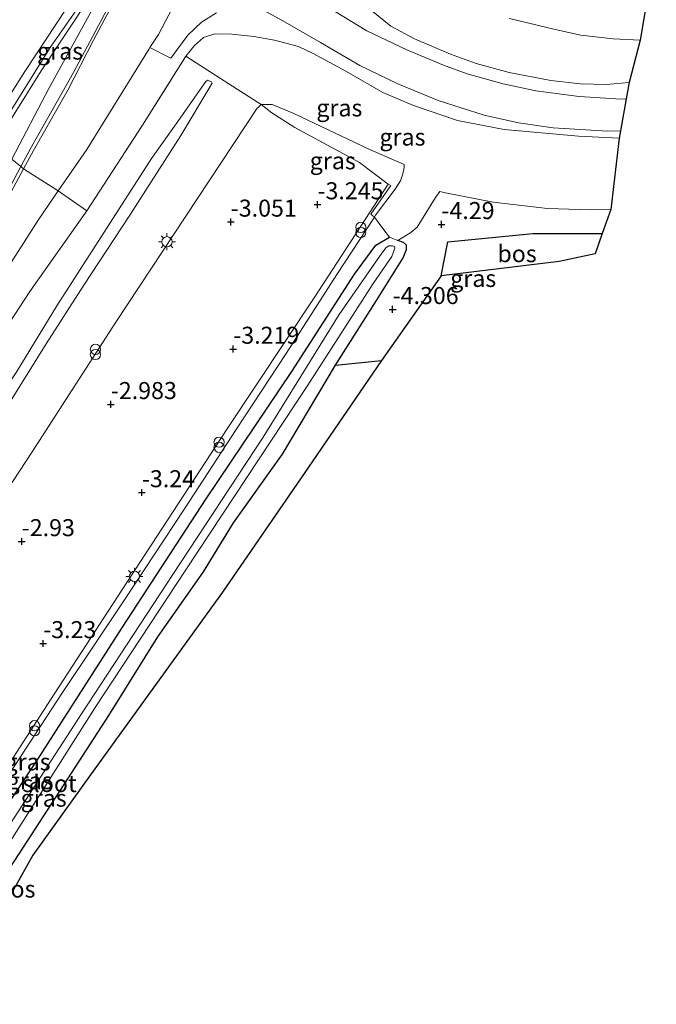
# Model space of a CAD drawing. Units: metres. Extents: x 152235 to 160007, y 506250 to 512500.
# Drawn here: x 159746 to 159840, y 506662 to 506807 of the extents above; entities that cross this region are included whole.
import ezdxf
from ezdxf.enums import TextEntityAlignment as Align

# ---------------------------------------------------------------- set-up
doc = ezdxf.new("R2010")
doc.units = ezdxf.units.M
doc.linetypes.add('IE-TERREINAFSCHEIDING', pattern=[10, 8, -2])
doc.layers.get('0').update_dxf_attribs({"lineweight": 25})
for name, color, linetype in [('B-ME-GR-BOS-GV-B6', 10, 'Continuous'), ('B-ME-GW-HOOGTEPUNT-S-B1', 10, 'Continuous'), ('B-ME-GW-INSTEEKWATERGANG-L-B1', 10, 'Continuous'), ('B-ME-KG-KADASTRAAL-OPNAMEDTMGRENS-L-B1', 10, 'Continuous')]:
    doc.layers.add(name, color=color, linetype=linetype)
for name, color, linetype, lineweight in [('B-ME-GW-KRUINLIJN-L-B1', 93, 'Continuous', 18), ('B-ME-GW-TEENLIJN-L-B1', 93, 'Continuous', 18), ('B-ME-IE-GRASLAND-GV-B6', 93, 'Continuous', 18), ('B-ME-IE-INRICHTINGSELEMENT-S-B1', 253, 'Continuous', 18), ('B-ME-IE-MEUBILAIR_WEGMEUBILAIR-LICHTMAST-S-B1', 8, 'Continuous', 18), ('B-ME-IE-TERREINAFSCHEIDING-DOORGANG-L-B1', 8, 'IE-TERREINAFSCHEIDING-KUNSTMATIG-OPEN', 18), ('B-ME-IE-TERREINAFSCHEIDING-RASTERHEKWERK-L-B1', 8, 'IE-TERREINAFSCHEIDING', 18), ('B-ME-OG-WATER-GV-B6', 153, 'Continuous', 18), ('B-ME-VH-VERH_SOORT-BITUMEN-GV-B6', 8, 'IE-TERREINAFSCHEIDING-NATUURLIJK-HOUTWAL', 18), ('B-ME-VH-VERH_SOORT-KLINKERS-GV-B6', 8, 'IE-TERREINAFSCHEIDING-NATUURLIJK-HOUTWAL', 18)]:
    doc.layers.add(name, color=color, linetype=linetype, lineweight=lineweight)
doc.styles.add('NLCS-ISO', font='NLCS-ISO.TTF')
doc.linetypes.add('IE-TERREINAFSCHEIDING-KUNSTMATIG-OPEN', pattern='A,7,-1.5,[67,NLCS.SHX,S=0.75,R=0,X=0,Y=0],-1.5', length=10)
doc.linetypes.add('IE-TERREINAFSCHEIDING-NATUURLIJK-HOUTWAL', pattern='A,7,-1.5,[67,NLCS.SHX,S=0.75,R=45,X=0,Y=0],-1.5,7,-1.5,[70,NLCS.SHX,S=0.75,R=0,X=0,Y=0],-1.5', length=20)

# ---------------------------------------------------------------- blocks, each defined once
blk = doc.blocks.new('hoogtepunt')
for p, q in [((-0.5, 0), (0.5, 0)), ((0, 0.5), (0, -0.5))]:
    blk.add_line(p, q)
blk = doc.blocks.new('prullenbak')
for centre in [(-0.375, 0), (0.375, 0)]:
    blk.add_circle(centre, 0.75)
blk = doc.blocks.new('lantaarnpaal')
for p, q in [((-0.75, 0), (-1.25, 0)), ((-0.88, 0.88), (-0.53, 0.53)), ((0, 0.75), (0, 1.25)), ((0.53, 0.53), (0.88, 0.88)), ((0.75, 0), (1.25, 0)), ((-0.53, -0.53), (-0.88, -0.88)), ((0, -0.75), (0, -1.25)), ((0.53, -0.53), (0.88, -0.88))]:
    blk.add_line(p, q)
blk.add_circle((0, 0), 0.75)

msp = doc.modelspace()

# ---------------------------------------------------------------- linework, layer by layer
at = {"layer": 'B-ME-GR-BOS-GV-B6'}
for points in [[(159807.933, 506769.269, -4.255), (159808.916, 506774.264, -4.328), (159821.399, 506775.445, -4.255), (159831.619, 506775.462, -4.229), (159830.562, 506772.468, -4.3), (159825.278, 506771.357, -4.18), (159807.933, 506769.269, -4.255)], [(159705.506, 506608.99, -4.08), (159702.079, 506610.142, -4.017), (159703.339, 506612.386, -4.102), (159709.408, 506624.593, -4.207), (159716.07, 506636.575, -4.084), (159722.917, 506648.448, -4.128), (159733.829, 506665.904, -4.06), (159745.898, 506684.332, -4.066), (159752.547, 506694.556, -4.131), (159759.07, 506704.678, -4.081), (159766.298, 506716.24, -4.191), (159772.999, 506725.79, -4.086), (159777.43, 506732.955, -4.066), (159784.624, 506743.04, -4.146), (159792.423, 506756.11, -4.108), (159799.187, 506756.8, -4.063), (159787.789, 506740.214, -4.137), (159775.815, 506722.79, -4.215), (159756.397, 506695.958, -4.225), (159747.917, 506684.133, -4.22), (159736.722, 506664.198, -4.215), (159725.527, 506644.263, -4.21), (159710.923, 506618.174, -4.13), (159705.506, 506608.99, -4.08)]]:
    msp.add_polyline3d(points, dxfattribs=at)
at = {"layer": 'B-ME-GW-INSTEEKWATERGANG-L-B1'}
for points in [[(159696.172, 506612.32, -3.98), (159699.394, 506618.515, -4.112), (159707.14, 506632.828, -4.185), (159715.898, 506647.613, -4.253), (159726.06, 506663.613, -4.211), (159736.911, 506680.514, -4.19), (159748.933, 506698.716, -4.18), (159761.118, 506717.628, -4.222), (159773.409, 506736.5, -4.217), (159785.995, 506755.193, -4.211), (159795.216, 506769.472, -4.274), (159798.312, 506773.743, -4.301), (159800.352, 506774.917, -4.364)], [(159702.079, 506610.142, -4.017), (159703.339, 506612.386, -4.102), (159709.408, 506624.593, -4.207), (159716.07, 506636.575, -4.084), (159722.917, 506648.448, -4.128), (159733.829, 506665.904, -4.06), (159745.898, 506684.332, -4.066), (159752.547, 506694.556, -4.131), (159759.07, 506704.678, -4.081), (159766.298, 506716.24, -4.191), (159772.999, 506725.79, -4.086), (159777.43, 506732.955, -4.066), (159784.624, 506743.04, -4.146), (159792.423, 506756.11, -4.108), (159792.676, 506756.533, -4.106), (159798.445, 506765.65, -4.181), (159802.338, 506771.91, -4.136), (159802.831, 506773.099, -4.271), (159802.858, 506773.745, -4.391), (159802.396, 506774.166, -4.481), (159801.551, 506774.449, -4.504)]]:
    msp.add_polyline3d(points, dxfattribs=at)
at = {"layer": 'B-ME-GW-KRUINLIJN-L-B1'}
for points in [[(159676.579, 506688.074, 3.752), (159680.179, 506694.023, 3.737), (159686.664, 506704.04, 3.837), (159692.61, 506713.479, 3.807), (159698.801, 506723.752, 3.707), (159711.962, 506743.656, 3.922), (159719.464, 506755.891, 3.912), (159725.37, 506765.137, 3.927), (159732.23, 506775.612, 3.987), (159738.996, 506786.806, 4.187), (159740.383, 506789.139, 4.179), (159741.847, 506791.6, 4.187), (159746.726, 506799.256, 4.257), (159754.333, 506810.798, 4.322), (159759.454, 506819.526, 4.412), (159763.884, 506829.46, 4.497), (159768.379, 506839.816, 4.402), (159774.728, 506852.561, 3.997), (159782.848, 506869.096, 3.522), (159791.381, 506887.087, 2.842), (159799.608, 506903.672, 2.227), (159805.061, 506915.401, 1.788)], [(159761.51, 506818.116, 4.523), (159756.407, 506810.334, 4.418), (159749.135, 506799.384, 4.388), (159743.322, 506789.985, 4.268), (159742.352, 506787.873, 4.248), (159737.528, 506779.959, 4.093), (159731.261, 506770.13, 4.083), (159724.499, 506759.679, 3.928), (159718.541, 506750.78, 3.923), (159712.873, 506742.102, 3.898), (159708.432, 506734.912, 3.818), (159702.727, 506725.89, 3.793), (159698.109, 506718.377, 3.813), (159693.318, 506710.064, 3.813), (159683.413, 506694.836, 3.808), (159678.248, 506687.047, 3.808)], [(159762.401, 506814.278, 4.503), (159756.843, 506803.864, 4.083), (159753.088, 506796.512, 3.828), (159748.043, 506787.667, 3.493), (159746.569, 506784.962, 3.374), (159745.066, 506782.204, 3.253), (159740.964, 506774.473, 2.993), (159735.981, 506765.308, 2.653), (159730.931, 506755.958, 2.348), (159725.311, 506745.864, 1.998), (159719.655, 506735.425, 1.603), (159714.94, 506726.995, 1.318), (159714.633, 506726.155, 1.228), (159714.716, 506725.648, 1.213), (159715.21, 506725.289, 1.168), (159715.709, 506725.107, 1.103)], [(159646.12, 506630.619, 3.849), (159650.447, 506638.904, 3.91), (159658.062, 506653.241, 3.78), (159662.834, 506661.829, 3.855), (159664.317, 506664.669, 3.789), (159666.41, 506668.678, 3.748), (159667.731, 506672.484, 3.742), (159669.463, 506675.363, 3.765), (159674.727, 506683.602, 3.81), (159676.466, 506685.844, 3.76), (159677.493, 506687.511, 3.783), (159677.531, 506687.573, 3.77), (159685.601, 506700.791, 3.8), (159693.201, 506712.395, 3.845), (159703.016, 506727.865, 3.85), (159708.89, 506736.943, 3.795), (159717.309, 506750.63, 3.965), (159729.603, 506769.303, 4.03), (159738.947, 506784.706, 4.26), (159741.432, 506788.464, 4.222), (159743.466, 506791.54, 4.29), (159750.464, 506802.799, 4.395), (159756.308, 506811.144, 4.505)], [(159796.423, 506809.232, 0.453), (159800.55, 506805.939, 0.188), (159804, 506804.055, 0.083), (159809.289, 506801.826, -0.132), (159813.072, 506800.446, -0.192), (159817.918, 506799.123, -0.277), (159824.042, 506797.959, -0.447), (159828.432, 506797.428, -0.407), (159832.181, 506797.34, -0.597), (159835.565, 506797.654, -0.642)], [(159834.079, 506789.463, -0.601), (159828.143, 506789.758, -0.536), (159817.219, 506790.739, -0.371), (159810.321, 506792.066, -0.376), (159803.89, 506794.265, -0.131), (159799.343, 506796.163, 0.029), (159793.938, 506799.297, 0.199), (159789.11, 506801.893, 0.434), (159786.954, 506802.918, 0.544), (159783.46, 506803.866, 0.654), (159780.405, 506804.386, 0.839), (159777.152, 506804.77, 1.059), (159774.667, 506804.814, 1.164), (159773.006, 506804.259, 1.229), (159771.681, 506803.076, 1.259), (159770.423, 506801.53, 1.183)], [(159696.461, 506674.958, -0.931), (159697.564, 506677.268, -0.636), (159707.465, 506693.301, -0.501), (159715.405, 506705.346, -0.646), (159725.12, 506719.81, -0.551), (159733.456, 506733.021, -0.661), (159737.806, 506740.126, -0.611), (159743.534, 506749.049, -0.581), (159749.883, 506759.265, -0.541), (159755.417, 506767.902, -0.616), (159762.191, 506778.14, -0.546), (159769.679, 506789.845, -0.506), (159774.276, 506797.544, -0.461), (159774.176, 506797.759, -0.441)], [(159802.476, 506785.583, -3.421), (159802.503, 506785.158, -3.395), (159802.317, 506784.243, -3.43), (159801.96, 506783.183, -3.41), (159801.156, 506781.958, -3.35), (159798.306, 506778.146, -3.31), (159798.127, 506777.872, -3.314)], [(159755.875, 506778.779, 0.959), (159747.508, 506766.949, 0.974), (159729.821, 506739.945, 1.169), (159723.839, 506730.816, 1.064), (159717.292, 506720.465, 1.124), (159713.861, 506714.9, 1.099), (159708.823, 506705.665, 1.014), (159701.374, 506694.393, 0.994), (159694.795, 506684.768, 1.124), (159690.845, 506678.678, 0.999)], [(159798.127, 506777.872, -3.314), (159792.628, 506769.443, -3.445), (159785.174, 506757.832, -3.459), (159777.797, 506746.68, -3.466), (159770.197, 506735.047, -3.482), (159761.385, 506721.658, -3.425), (159752.262, 506708.034, -3.365), (159744.427, 506696.034, -3.31), (159736.244, 506683.48, -3.339), (159728.814, 506671.869, -3.361), (159721.429, 506659.852, -3.458), (159712.98, 506646.382, -3.51), (159708.154, 506638.245, -3.484), (159701.593, 506626.739, -3.518), (159696.203, 506616.531, -3.395), (159694.586, 506612.967, -3.388)]]:
    msp.add_polyline3d(points, dxfattribs=at)
at = {"layer": 'B-ME-GW-TEENLIJN-L-B1'}
for points in [[(159838.742, 506941.448, 4.908), (159836.1, 506936.25, 4.883), (159829.573, 506924.403, 4.658), (159824.146, 506914.268, 4.453), (159818.902, 506904.305, 4.168), (159813.681, 506894.571, 3.798), (159807.079, 506882.275, 3.393), (159799.37, 506867.763, 2.778), (159792.842, 506855.589, 2.303), (159785.524, 506841.739, 1.698), (159779.987, 506831.138, 1.533), (159773.07, 506817.409, 1.378), (159766.377, 506804.7, 1.258), (159765.127, 506802.765, 1.308), (159765.008, 506802.58, 1.313), (159755.841, 506787.827, 1.138), (159751.666, 506781.751, 1.108), (159748.792, 506777.569, 1.088), (159739.667, 506763.337, 1.083), (159730.378, 506749.224, 1.128), (159720.735, 506733.573, 1.113), (159715.709, 506725.107, 1.103)], [(159761.51, 506818.116, 4.523), (159757.568, 506810.089, 4.343), (159750.255, 506796.743, 3.813), (159744.823, 506786.405, 3.443), (159744.598, 506785.977, 3.428), (159735.875, 506770.318, 2.808), (159727.913, 506755.601, 2.238), (159718.924, 506739.294, 1.713), (159712.973, 506728.13, 1.313), (159711.965, 506726.274, 1.28), (159710.976, 506724.453, 1.248), (159705.582, 506715.795, 1.228), (159695.3, 506703.15, 1.527), (159680.754, 506685.24, 2.757)], [(159837.163, 506803.873, -2.514), (159833.204, 506804.064, -2.538), (159828.486, 506804.595, -2.618), (159824.679, 506805.42, -2.648), (159817.984, 506807.06, -2.583)], [(159774.176, 506797.759, -0.441), (159773.607, 506797.997, -0.381), (159773.354, 506797.791, -0.346), (159768.967, 506791.564, -0.316), (159765.381, 506786.472, -0.336), (159751.438, 506764.829, -0.416), (159745.575, 506755.211, -0.371), (159738.753, 506745.168, -0.351), (159731.429, 506733.91, -0.446), (159725.029, 506723.475, -0.421), (159717.774, 506712.489, -0.456), (159708.989, 506699.026, -0.361), (159701.775, 506688.233, -0.306), (159698.517, 506683.141, -0.296), (159696.893, 506679.507, -0.431), (159695.291, 506675.733, -0.529)], [(159701.656, 506671.517, -2.716), (159702.24, 506672.455, -2.716), (159711.878, 506687.939, -2.716), (159722.437, 506704.387, -2.631), (159736.51, 506726.22, -2.746), (159747.842, 506743.399, -2.806), (159760.146, 506762.425, -2.841), (159772.107, 506780.594, -2.791), (159780.913, 506793.871, -2.741), (159781.095, 506794.043, -2.756), (159781.504, 506794.429, -2.551), (159783.078, 506794.42, -2.576), (159786.287, 506793.1, -2.826), (159797.19, 506787.899, -3.161), (159802.476, 506785.583, -3.421)], [(159801.551, 506774.449, -4.504), (159803.46, 506775.638, -4.336), (159804.429, 506776.415, -4.291), (159807.081, 506780.746, -4.236), (159807.761, 506781.629, -4.271), (159808.587, 506781.446, -4.241), (159815.564, 506780.09, -4.221), (159823.579, 506779.129, -4.201), (159829.829, 506778.962, -4.096), (159832.874, 506779.017, -4.144)]]:
    msp.add_polyline3d(points, dxfattribs=at)
at = {"layer": 'B-ME-IE-GRASLAND-GV-B6'}
for points in [[(159744.823, 506786.405, 3.443), (159742.352, 506787.873, 4.248), (159743.322, 506789.985, 4.268), (159749.135, 506799.384, 4.388), (159756.407, 506810.334, 4.418), (159761.51, 506818.116, 4.523), (159757.568, 506810.089, 4.343), (159750.255, 506796.743, 3.813), (159744.823, 506786.405, 3.443)], [(159839.559, 506817.781, -4.114), (159837.163, 506803.873, -2.514), (159833.204, 506804.064, -2.538), (159828.486, 506804.595, -2.618), (159824.679, 506805.42, -2.648), (159817.984, 506807.06, -2.583)], [(159773.07, 506817.409, 1.378), (159766.377, 506804.7, 1.258), (159765.127, 506802.765, 1.308)], [(159762.401, 506814.278, 4.503), (159756.843, 506803.864, 4.083), (159753.088, 506796.512, 3.828), (159748.043, 506787.667, 3.493), (159746.569, 506784.962, 3.374), (159746.164, 506785.287, 3.366), (159747.553, 506787.875, 3.458), (159753.896, 506799.135, 3.923), (159760.034, 506810.647, 4.358)], [(159765.127, 506802.765, 1.308), (159765.008, 506802.58, 1.313), (159755.841, 506787.827, 1.138), (159751.666, 506781.751, 1.108), (159746.569, 506784.962, 3.374), (159748.043, 506787.667, 3.493), (159753.088, 506796.512, 3.828), (159756.843, 506803.864, 4.083), (159762.401, 506814.278, 4.503)], [(159756.407, 506810.334, 4.418), (159749.135, 506799.384, 4.388), (159743.322, 506789.985, 4.268), (159742.352, 506787.873, 4.248), (159741.432, 506788.464, 4.222), (159740.383, 506789.139, 4.179), (159741.847, 506791.6, 4.187), (159746.726, 506799.256, 4.257), (159754.333, 506810.798, 4.322)], [(159754.333, 506810.798, 4.322), (159746.726, 506799.256, 4.257), (159741.847, 506791.6, 4.187), (159740.383, 506789.139, 4.179)], [(159796.423, 506809.232, 0.453), (159800.55, 506805.939, 0.188), (159804, 506804.055, 0.083), (159809.289, 506801.826, -0.132), (159813.072, 506800.446, -0.192), (159817.918, 506799.123, -0.277), (159824.042, 506797.959, -0.447), (159828.432, 506797.428, -0.407), (159832.181, 506797.34, -0.597), (159835.565, 506797.654, -0.642), (159835.147, 506795.252, -0.628), (159834.386, 506795.205, -0.622), (159828.239, 506795.573, -0.487), (159821.849, 506796.417, -0.377), (159817.049, 506797.455, -0.292), (159811.782, 506798.931, -0.132), (159808.262, 506800.216, -0.047), (159802.875, 506802.421, 0.073), (159796.992, 506805.224, 0.308), (159792.27, 506808.108, 0.568)], [(159817.984, 506807.06, -2.583), (159824.679, 506805.42, -2.648), (159828.486, 506804.595, -2.618), (159833.204, 506804.064, -2.538), (159837.163, 506803.873, -2.514), (159835.565, 506797.654, -0.642), (159832.181, 506797.34, -0.597), (159828.432, 506797.428, -0.407), (159824.042, 506797.959, -0.447), (159817.918, 506799.123, -0.277), (159813.072, 506800.446, -0.192), (159809.289, 506801.826, -0.132), (159804, 506804.055, 0.083), (159800.55, 506805.939, 0.188), (159796.423, 506809.232, 0.453)], [(159834.28, 506790.561, -0.585), (159834.079, 506789.463, -0.601), (159828.143, 506789.758, -0.536), (159817.219, 506790.739, -0.371), (159810.321, 506792.066, -0.376), (159803.89, 506794.265, -0.131), (159799.343, 506796.163, 0.029), (159793.938, 506799.297, 0.199), (159789.11, 506801.893, 0.434), (159786.954, 506802.918, 0.544), (159783.46, 506803.866, 0.654), (159780.405, 506804.386, 0.839), (159777.152, 506804.77, 1.059), (159774.667, 506804.814, 1.164), (159773.006, 506804.259, 1.229), (159771.681, 506803.076, 1.259), (159770.423, 506801.53, 1.183), (159764.042, 506791.367, 1.094), (159755.875, 506778.779, 0.959), (159751.666, 506781.751, 1.108), (159755.841, 506787.827, 1.138), (159765.008, 506802.58, 1.313), (159765.127, 506802.765, 1.308), (159768.224, 506801.198, 1.208), (159770.718, 506804.604, 1.248), (159772.727, 506806.52, 1.278), (159774.915, 506807.865, 1.243)], [(159781.521, 506808.43, 0.993), (159784.649, 506806.723, 0.858), (159790.185, 506803.541, 0.513), (159796.008, 506800.165, 0.138), (159801.593, 506797.441, 0.018), (159807.513, 506794.983, -0.127), (159814.264, 506792.845, -0.292), (159819.311, 506791.747, -0.387), (159824.421, 506790.984, -0.467), (159832.395, 506790.484, -0.562), (159834.28, 506790.561, -0.585)], [(159834.079, 506789.463, -0.601), (159832.874, 506779.017, -4.144), (159829.829, 506778.962, -4.096), (159823.579, 506779.129, -4.201), (159815.564, 506780.09, -4.221), (159808.587, 506781.446, -4.241), (159807.761, 506781.629, -4.271), (159807.081, 506780.746, -4.236), (159804.429, 506776.415, -4.291), (159803.46, 506775.638, -4.336), (159801.551, 506774.449, -4.504), (159800.352, 506774.917, -4.364), (159799.508, 506776.029, -3.819), (159798.127, 506777.872, -3.314), (159798.306, 506778.146, -3.31), (159801.156, 506781.958, -3.35), (159801.96, 506783.183, -3.41), (159802.317, 506784.243, -3.43), (159802.503, 506785.158, -3.395), (159802.476, 506785.583, -3.421), (159797.19, 506787.899, -3.161), (159786.287, 506793.1, -2.826), (159783.078, 506794.42, -2.576), (159781.504, 506794.429, -2.551), (159775.507, 506798.226, -0.446), (159770.423, 506801.53, 1.183), (159771.681, 506803.076, 1.259), (159773.006, 506804.259, 1.229), (159774.667, 506804.814, 1.164), (159777.152, 506804.77, 1.059), (159780.405, 506804.386, 0.839), (159783.46, 506803.866, 0.654), (159786.954, 506802.918, 0.544), (159789.11, 506801.893, 0.434), (159793.938, 506799.297, 0.199), (159799.343, 506796.163, 0.029), (159803.89, 506794.265, -0.131), (159810.321, 506792.066, -0.376), (159817.219, 506790.739, -0.371), (159828.143, 506789.758, -0.536), (159834.079, 506789.463, -0.601)], [(159729.821, 506739.945, 1.169), (159747.508, 506766.949, 0.974), (159755.875, 506778.779, 0.959), (159764.042, 506791.367, 1.094), (159770.423, 506801.53, 1.183), (159775.507, 506798.226, -0.446), (159781.504, 506794.429, -2.551)], [(159743.534, 506749.049, -0.581), (159749.883, 506759.265, -0.541), (159755.417, 506767.902, -0.616), (159762.191, 506778.14, -0.546), (159769.679, 506789.845, -0.506), (159774.276, 506797.544, -0.461), (159774.176, 506797.759, -0.441), (159773.607, 506797.997, -0.381), (159773.354, 506797.791, -0.346), (159768.967, 506791.564, -0.316), (159765.381, 506786.472, -0.336), (159751.438, 506764.829, -0.416), (159745.575, 506755.211, -0.371)], [(159774.176, 506797.759, -0.441), (159774.276, 506797.544, -0.461), (159769.679, 506789.845, -0.506), (159762.191, 506778.14, -0.546), (159755.417, 506767.902, -0.616), (159749.883, 506759.265, -0.541), (159743.534, 506749.049, -0.581)], [(159745.575, 506755.211, -0.371), (159751.438, 506764.829, -0.416), (159765.381, 506786.472, -0.336), (159768.967, 506791.564, -0.316), (159773.354, 506797.791, -0.346), (159773.607, 506797.997, -0.381), (159774.176, 506797.759, -0.441)], [(159781.504, 506794.429, -2.551), (159781.095, 506794.043, -2.756), (159780.913, 506793.871, -2.741), (159772.107, 506780.594, -2.791), (159760.146, 506762.425, -2.841), (159747.842, 506743.399, -2.806), (159736.51, 506726.22, -2.746)], [(159802.476, 506785.583, -3.421), (159802.503, 506785.158, -3.395), (159802.317, 506784.243, -3.43), (159801.96, 506783.183, -3.41), (159801.156, 506781.958, -3.35), (159798.306, 506778.146, -3.31), (159798.127, 506777.872, -3.314), (159797.617, 506778.306, -3.351), (159800.533, 506782.541, -3.291), (159800.158, 506782.738, -3.311), (159795.927, 506785.898, -3.223), (159786.424, 506791.039, -2.875), (159783.053, 506793.209, -2.676), (159781.504, 506794.429, -2.551), (159783.078, 506794.42, -2.576), (159786.287, 506793.1, -2.826), (159797.19, 506787.899, -3.161), (159802.476, 506785.583, -3.421)], [(159751.666, 506781.751, 1.108), (159748.792, 506777.569, 1.088), (159739.667, 506763.337, 1.083), (159730.378, 506749.224, 1.128), (159720.735, 506733.573, 1.113), (159715.709, 506725.107, 1.103), (159715.21, 506725.289, 1.168), (159714.716, 506725.648, 1.213), (159714.633, 506726.155, 1.228), (159714.94, 506726.995, 1.318), (159719.655, 506735.425, 1.603), (159725.311, 506745.864, 1.998), (159730.931, 506755.958, 2.348), (159735.981, 506765.308, 2.653), (159740.964, 506774.473, 2.993), (159745.066, 506782.204, 3.253), (159746.569, 506784.962, 3.374), (159751.666, 506781.751, 1.108)], [(159742.623, 506778.691, 3.133), (159746.164, 506785.287, 3.366), (159746.569, 506784.962, 3.374)], [(159746.569, 506784.962, 3.374), (159745.066, 506782.204, 3.253)], [(159718.314, 506656.803, -3.346), (159727.942, 506671.924, -3.281), (159739.511, 506689.997, -3.281), (159751.037, 506707.789, -3.326), (159763.766, 506727.286, -3.361), (159776.494, 506746.782, -3.396), (159789.264, 506766.025, -3.466), (159800.158, 506782.738, -3.311), (159800.533, 506782.541, -3.291), (159797.617, 506778.306, -3.351), (159798.127, 506777.872, -3.314)], [(159739.667, 506763.337, 1.083), (159748.792, 506777.569, 1.088), (159751.666, 506781.751, 1.108), (159755.875, 506778.779, 0.959), (159747.508, 506766.949, 0.974), (159729.821, 506739.945, 1.169)], [(159832.874, 506779.017, -4.144), (159831.619, 506775.462, -4.229), (159821.399, 506775.445, -4.255), (159808.916, 506774.264, -4.328), (159807.933, 506769.269, -4.255), (159799.187, 506756.8, -4.063), (159792.423, 506756.11, -4.108), (159792.676, 506756.533, -4.106), (159798.445, 506765.65, -4.181), (159802.338, 506771.91, -4.136), (159802.831, 506773.099, -4.271), (159802.858, 506773.745, -4.391), (159802.396, 506774.166, -4.481), (159801.551, 506774.449, -4.504), (159803.46, 506775.638, -4.336), (159804.429, 506776.415, -4.291), (159807.081, 506780.746, -4.236), (159807.761, 506781.629, -4.271), (159808.587, 506781.446, -4.241), (159815.564, 506780.09, -4.221), (159823.579, 506779.129, -4.201), (159829.829, 506778.962, -4.096), (159832.874, 506779.017, -4.144)], [(159721.429, 506659.852, -3.458), (159728.814, 506671.869, -3.361), (159736.244, 506683.48, -3.339), (159744.427, 506696.034, -3.31), (159752.262, 506708.034, -3.365), (159761.385, 506721.658, -3.425), (159770.197, 506735.047, -3.482), (159777.797, 506746.68, -3.466), (159785.174, 506757.832, -3.459), (159792.628, 506769.443, -3.445), (159798.127, 506777.872, -3.314), (159799.508, 506776.029, -3.819), (159800.352, 506774.917, -4.364)], [(159798.127, 506777.872, -3.314), (159792.628, 506769.443, -3.445), (159785.174, 506757.832, -3.459), (159777.797, 506746.68, -3.466), (159770.197, 506735.047, -3.482), (159761.385, 506721.658, -3.425), (159752.262, 506708.034, -3.365), (159744.427, 506696.034, -3.31), (159736.244, 506683.48, -3.339), (159728.814, 506671.869, -3.361), (159721.429, 506659.852, -3.458)], [(159800.352, 506774.917, -4.364), (159798.312, 506773.743, -4.301), (159795.216, 506769.472, -4.274), (159785.995, 506755.193, -4.211), (159773.409, 506736.5, -4.217), (159761.118, 506717.628, -4.222), (159748.933, 506698.716, -4.18), (159736.911, 506680.514, -4.19), (159726.06, 506663.613, -4.211), (159715.898, 506647.613, -4.253)], [(159715.898, 506647.613, -4.253), (159726.06, 506663.613, -4.211), (159736.911, 506680.514, -4.19), (159748.933, 506698.716, -4.18), (159761.118, 506717.628, -4.222), (159773.409, 506736.5, -4.217), (159785.995, 506755.193, -4.211), (159795.216, 506769.472, -4.274), (159798.312, 506773.743, -4.301), (159800.352, 506774.917, -4.364), (159801.551, 506774.449, -4.504)], [(159801.551, 506774.449, -4.504), (159802.396, 506774.166, -4.481), (159802.858, 506773.745, -4.391), (159802.831, 506773.099, -4.271), (159802.338, 506771.91, -4.136), (159798.445, 506765.65, -4.181), (159792.676, 506756.533, -4.106), (159792.423, 506756.11, -4.108), (159784.624, 506743.04, -4.146), (159777.43, 506732.955, -4.066), (159772.999, 506725.79, -4.086), (159766.298, 506716.24, -4.191), (159759.07, 506704.678, -4.081), (159752.547, 506694.556, -4.131), (159745.898, 506684.332, -4.066), (159733.829, 506665.904, -4.06), (159722.917, 506648.448, -4.128)], [(159724.844, 506655.481, -5.223), (159732.569, 506667.427, -5.223), (159737.55, 506675.283, -5.223), (159744.59, 506686.169, -5.223), (159757.098, 506705.835, -5.223), (159770.4, 506726.045, -5.223), (159788.321, 506753.202, -5.223), (159797.937, 506768.142, -5.223), (159800.665, 506772.094, -5.223), (159801.133, 506773.293, -5.223), (159801.078, 506773.551, -5.223), (159800.789, 506773.656, -5.223), (159800.249, 506773.645, -5.223), (159799.862, 506773.399, -5.223), (159799.201, 506772.569, -5.223), (159792.93, 506763.546, -5.223), (159781.779, 506745.557, -5.223), (159768.497, 506725.4, -5.223), (159755.064, 506704.911, -5.223), (159742.439, 506685.496, -5.223), (159730.623, 506666.827, -5.223), (159723.713, 506656.46, -5.223)]]:
    msp.add_polyline3d(points, dxfattribs=at)
at = {"layer": 'B-ME-IE-TERREINAFSCHEIDING-DOORGANG-L-B1'}
for p, q in [((159744.823, 506786.405, 3.443), (159746.164, 506785.287, 3.366)), ((159751.666, 506781.751, 1.108), (159755.875, 506778.779, 0.959))]:
    msp.add_line(p, q, dxfattribs=at)
at = {"layer": 'B-ME-IE-TERREINAFSCHEIDING-RASTERHEKWERK-L-B1'}
msp.add_line((159801.551, 506774.449, -4.504), (159800.352, 506774.917, -4.364), dxfattribs=at)
for points in [[(159755.875, 506778.779, 0.959), (159764.042, 506791.367, 1.094), (159770.423, 506801.53, 1.183)], [(159798.127, 506777.872, -3.314), (159797.617, 506778.306, -3.351), (159800.533, 506782.541, -3.291), (159800.158, 506782.738, -3.311), (159795.927, 506785.898, -3.223), (159786.424, 506791.039, -2.875), (159783.053, 506793.209, -2.676), (159781.504, 506794.429, -2.551), (159775.507, 506798.226, -0.446), (159770.423, 506801.53, 1.183)], [(159751.666, 506781.751, 1.108), (159746.569, 506784.962, 3.374), (159746.164, 506785.287, 3.366)], [(159800.352, 506774.917, -4.364), (159799.508, 506776.029, -3.819), (159798.127, 506777.872, -3.314)]]:
    msp.add_polyline3d(points, dxfattribs=at)
at = {"layer": 'B-ME-KG-KADASTRAAL-OPNAMEDTMGRENS-L-B1'}
msp.add_polyline3d([(159839.559, 506817.781, -4.114), (159837.163, 506803.873, -2.514), (159835.565, 506797.654, -0.642), (159835.147, 506795.252, -0.628), (159834.28, 506790.561, -0.585), (159834.079, 506789.463, -0.601), (159832.874, 506779.017, -4.144), (159831.619, 506775.462, -4.229), (159830.562, 506772.468, -4.3), (159825.278, 506771.357, -4.18), (159807.933, 506769.269, -4.255), (159799.187, 506756.8, -4.063), (159787.789, 506740.214, -4.137), (159775.815, 506722.79, -4.215), (159756.397, 506695.958, -4.225), (159747.917, 506684.133, -4.22), (159736.722, 506664.198, -4.215), (159725.527, 506644.263, -4.21), (159710.923, 506618.174, -4.13), (159705.506, 506608.99, -4.08)], dxfattribs=at)
at = {"layer": 'B-ME-OG-WATER-GV-B6'}
msp.add_polyline3d([(159723.713, 506656.46, -5.223), (159730.623, 506666.827, -5.223), (159742.439, 506685.496, -5.223), (159755.064, 506704.911, -5.223), (159768.497, 506725.4, -5.223), (159781.779, 506745.557, -5.223), (159792.93, 506763.546, -5.223), (159799.201, 506772.569, -5.223), (159799.862, 506773.399, -5.223), (159800.249, 506773.645, -5.223), (159800.789, 506773.656, -5.223), (159801.078, 506773.551, -5.223), (159801.133, 506773.293, -5.223), (159800.665, 506772.094, -5.223), (159797.937, 506768.142, -5.223), (159788.321, 506753.202, -5.223), (159770.4, 506726.045, -5.223), (159757.098, 506705.835, -5.223), (159744.59, 506686.169, -5.223), (159737.55, 506675.283, -5.223), (159732.569, 506667.427, -5.223), (159724.844, 506655.481, -5.223)], dxfattribs=at)
at = {"layer": 'B-ME-VH-VERH_SOORT-BITUMEN-GV-B6'}
for points in [[(159774.915, 506807.865, 1.243), (159772.727, 506806.52, 1.278), (159770.718, 506804.604, 1.248), (159768.224, 506801.198, 1.208), (159765.127, 506802.765, 1.308), (159766.377, 506804.7, 1.258), (159773.07, 506817.409, 1.378)], [(159760.034, 506810.647, 4.358), (159753.896, 506799.135, 3.923), (159747.553, 506787.875, 3.458), (159746.164, 506785.287, 3.366), (159744.823, 506786.405, 3.443), (159750.255, 506796.743, 3.813), (159757.568, 506810.089, 4.343)], [(159792.27, 506808.108, 0.568), (159796.992, 506805.224, 0.308), (159802.875, 506802.421, 0.073), (159808.262, 506800.216, -0.047), (159811.782, 506798.931, -0.132), (159817.049, 506797.455, -0.292), (159821.849, 506796.417, -0.377), (159828.239, 506795.573, -0.487), (159834.386, 506795.205, -0.622), (159835.147, 506795.252, -0.628), (159834.28, 506790.561, -0.585), (159832.395, 506790.484, -0.562), (159824.421, 506790.984, -0.467), (159819.311, 506791.747, -0.387), (159814.264, 506792.845, -0.292), (159807.513, 506794.983, -0.127), (159801.593, 506797.441, 0.018), (159796.008, 506800.165, 0.138), (159790.185, 506803.541, 0.513), (159784.649, 506806.723, 0.858), (159781.521, 506808.43, 0.993)], [(159746.164, 506785.287, 3.366), (159742.623, 506778.691, 3.133), (159724.68, 506745.767, 1.938), (159716.612, 506730.761, 1.368), (159713.731, 506725.276, 1.215), (159711.965, 506726.274, 1.28), (159712.973, 506728.13, 1.313), (159718.924, 506739.294, 1.713), (159727.913, 506755.601, 2.238), (159735.875, 506770.318, 2.808), (159744.598, 506785.977, 3.428), (159744.823, 506786.405, 3.443), (159746.164, 506785.287, 3.366)]]:
    msp.add_polyline3d(points, dxfattribs=at)
at = {"layer": 'B-ME-VH-VERH_SOORT-KLINKERS-GV-B6'}
for points in [[(159693.472, 506658.637, -2.786), (159700.1, 506668.998, -2.722), (159703.833, 506666.531, -2.816), (159704.298, 506666.554, -2.806), (159706.145, 506669.577, -2.822), (159706.036, 506670.001, -2.827), (159702.24, 506672.455, -2.716), (159711.878, 506687.939, -2.716), (159722.437, 506704.387, -2.631), (159736.51, 506726.22, -2.746), (159747.842, 506743.399, -2.806), (159760.146, 506762.425, -2.841), (159772.107, 506780.594, -2.791), (159780.913, 506793.871, -2.741), (159781.095, 506794.043, -2.756), (159781.504, 506794.429, -2.551), (159783.053, 506793.209, -2.676), (159786.424, 506791.039, -2.875), (159795.927, 506785.898, -3.223), (159800.158, 506782.738, -3.311)], [(159800.158, 506782.738, -3.311), (159789.264, 506766.025, -3.466), (159776.494, 506746.782, -3.396), (159763.766, 506727.286, -3.361), (159751.037, 506707.789, -3.326), (159739.511, 506689.997, -3.281), (159727.942, 506671.924, -3.281), (159718.314, 506656.803, -3.346)]]:
    msp.add_polyline3d(points, dxfattribs=at)

# ---------------------------------------------------------------- block references
at = {"layer": 'B-ME-GW-HOOGTEPUNT-S-B1', "rotation": 90}
for p in [(159789.756, 506779.712, -3.245), (159789.756, 506779.712, -3.245), (159777.013, 506777.161, -3.051), (159777.013, 506777.161, -3.051), (159807.973, 506776.807, -4.29), (159807.973, 506776.807, -4.29), (159800.8, 506764.325, -4.306), (159800.8, 506764.325, -4.306), (159777.377, 506758.494, -3.219), (159777.377, 506758.494, -3.219), (159759.383, 506750.371, -2.983), (159759.383, 506750.371, -2.983), (159763.947, 506737.421, -3.24), (159763.947, 506737.421, -3.24), (159746.293, 506730.23, -2.93), (159746.293, 506730.23, -2.93), (159749.443, 506715.251, -3.23), (159749.443, 506715.251, -3.23)]:
    msp.add_blockref('hoogtepunt', p, dxfattribs=at)
at = {"layer": 'B-ME-IE-INRICHTINGSELEMENT-S-B1', "rotation": 90}
for p in [(159796.134, 506776.004, -3.407), (159757.12, 506758.078, -2.695), (159775.292, 506744.436, -3.392), (159748.186, 506702.801, -3.302)]:
    msp.add_blockref('prullenbak', p, dxfattribs=at)
at = {"layer": 'B-ME-IE-MEUBILAIR_WEGMEUBILAIR-LICHTMAST-S-B1', "rotation": 90}
for p in [(159767.642, 506774.26, -2.675), (159762.854, 506725.108, -3.363)]:
    msp.add_blockref('lantaarnpaal', p, dxfattribs=at)

# ---------------------------------------------------------------- texts
at = {"layer": 'B-ME-GR-BOS-GV-B6', "ltscale": 0.2, "style": 'NLCS-ISO'}
for p in [(159819.0914, 506772.5049), (159745.4258, 506679.1775)]:
    msp.add_text('bos', height=2.5, dxfattribs=at).set_placement(p, align=Align.MIDDLE_CENTER)
at = {"layer": 'B-ME-GW-HOOGTEPUNT-S-B1', "ltscale": 0.2, "style": 'NLCS-ISO'}
for s, p in [('-3.245', (159789.756, 506779.712, -3.245)), ('-3.245', (159789.756, 506779.712, -3.245)), ('-3.051', (159777.013, 506777.161, -3.051)), ('-3.051', (159777.013, 506777.161, -3.051)), ('-4.29', (159807.973, 506776.807, -4.29)), ('-4.29', (159807.973, 506776.807, -4.29)), ('-4.306', (159800.8, 506764.325, -4.306)), ('-4.306', (159800.8, 506764.325, -4.306)), ('-3.219', (159777.377, 506758.494, -3.219)), ('-3.219', (159777.377, 506758.494, -3.219)), ('-2.983', (159759.383, 506750.371, -2.983)), ('-2.983', (159759.383, 506750.371, -2.983)), ('-3.24', (159763.947, 506737.421, -3.24)), ('-3.24', (159763.947, 506737.421, -3.24)), ('-2.93', (159746.293, 506730.23, -2.93)), ('-2.93', (159746.293, 506730.23, -2.93)), ('-3.23', (159749.443, 506715.251, -3.23)), ('-3.23', (159749.443, 506715.251, -3.23))]:
    msp.add_text(s, height=2.5, dxfattribs=at).set_placement(p, align=Align.BOTTOM_LEFT)
at = {"layer": 'B-ME-IE-GRASLAND-GV-B6', "ltscale": 0.2, "style": 'NLCS-ISO'}
for p in [(159751.931, 506802.2605), (159792.973, 506793.917), (159802.251, 506789.6315), (159792.0035, 506786.1505), (159812.6485, 506768.8695), (159747.149, 506697.8525), (159747.469, 506695.096), (159749.515, 506692.5295)]:
    msp.add_text('gras', height=2.5, dxfattribs=at).set_placement(p, align=Align.MIDDLE_CENTER)
at = {"layer": 'B-ME-OG-WATER-GV-B6', "ltscale": 0.2, "style": 'NLCS-ISO'}
msp.add_text('sloot', height=2.5, dxfattribs=at).set_placement((159750.3854, 506694.678), align=Align.MIDDLE_CENTER)

doc.saveas('drawing.dxf')
